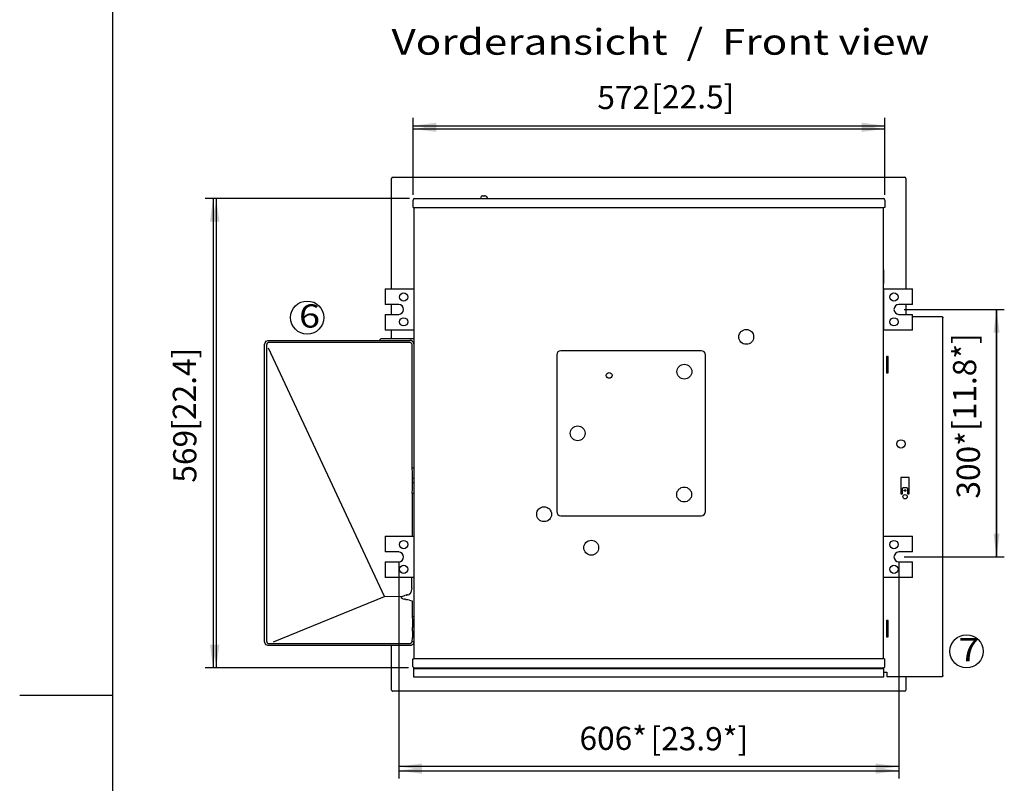
# Model space of a CAD drawing. Units: millimetres. Extents: x 298 to 5961, y -10534 to -6807.
# Drawn here: x 298 to 1491, y -8777 to -7851 of the extents above; entities that cross this region are included whole.
import ezdxf

# ---------------------------------------------------------------- set-up
doc = ezdxf.new("R2010")
doc.units = ezdxf.units.MM
doc.layers.add('1', color=7, linetype='Continuous')
doc.styles.add('CONVERTER_18', font='ARIAL.TTF', dxfattribs={"width": 1.2})
doc.styles.add('CONVERTER_20', font='txt.shx', dxfattribs={"width": 0.9})
doc.dimstyles.new('ME10_DIM_10', dxfattribs={"dimtxt": 28.125, "dimasz": 28.125, "dimexe": 9.375, "dimexo": 6.25, "dimgap": 11.25, "dimtad": 1, "dimdec": 0, "dimdsep": 46, "dimtxsty": 'CONVERTER_20', "dimsah": 1, "dimcen": 0.09, "dimclrd": 6, "dimclre": 6, "dimclrt": 3, "dimadec": 0, "dimazin": 0, "dimtfac": 1, "dimtdec": 4, "dimtix": 1, "dimtmove": 0, "dimatfit": 3, "dimfxl": 1, "dimtolj": 1, "dimtzin": 0, "dimarcsym": 0})
doc.dimstyles.new('ME10_DIM_11', dxfattribs={"dimtxt": 28.125, "dimasz": 28.125, "dimexe": 9.375, "dimexo": 6.25, "dimgap": 11.25, "dimtad": 1, "dimdec": 1, "dimlfac": 0.03937, "dimdsep": 46, "dimtxsty": 'CONVERTER_20', "dimsah": 1, "dimcen": 0.09, "dimclrd": 250, "dimclre": 250, "dimclrt": 3, "dimadec": 0, "dimazin": 0, "dimtfac": 1, "dimtdec": 4, "dimtix": 1, "dimtmove": 0, "dimatfit": 3, "dimfxl": 1, "dimtolj": 1, "dimtzin": 0, "dimarcsym": 0})
doc.dimstyles.new('ME10_DIM_21', dxfattribs={"dimtxt": 28.125, "dimasz": 28.125, "dimexe": 9.375, "dimexo": 6.25, "dimgap": 11.25, "dimtad": 1, "dimdec": 0, "dimdsep": 46, "dimtxsty": 'CONVERTER_20', "dimsah": 1, "dimcen": 0.09, "dimclrd": 6, "dimclre": 6, "dimclrt": 3, "dimadec": 0, "dimazin": 0, "dimtfac": 1, "dimtdec": 4, "dimtix": 1, "dimtmove": 0, "dimatfit": 3, "dimfxl": 1, "dimtolj": 1, "dimtzin": 0, "dimarcsym": 0})
doc.dimstyles.new('ME10_DIM_22', dxfattribs={"dimtxt": 28.125, "dimasz": 28.125, "dimexe": 9.375, "dimexo": 6.25, "dimgap": 11.25, "dimtad": 1, "dimdec": 0, "dimdsep": 46, "dimtxsty": 'CONVERTER_20', "dimsah": 1, "dimcen": 0.09, "dimclrd": 6, "dimclre": 6, "dimclrt": 3, "dimadec": 0, "dimazin": 0, "dimtfac": 1, "dimtdec": 4, "dimtix": 1, "dimtmove": 0, "dimatfit": 3, "dimfxl": 1, "dimtolj": 1, "dimtzin": 0, "dimarcsym": 0})
doc.dimstyles.new('ME10_DIM_31', dxfattribs={"dimtxt": 28.125, "dimasz": 28.125, "dimexe": 9.375, "dimexo": 6.25, "dimgap": 11.25, "dimtad": 1, "dimdec": 0, "dimdsep": 46, "dimtxsty": 'CONVERTER_20', "dimsah": 1, "dimcen": 0.09, "dimclrd": 6, "dimclre": 6, "dimclrt": 3, "dimadec": 0, "dimazin": 0, "dimtfac": 1, "dimtdec": 4, "dimtix": 1, "dimtmove": 0, "dimatfit": 3, "dimfxl": 1, "dimtolj": 1, "dimtzin": 0, "dimarcsym": 0})
doc.dimstyles.new('ME10_DIM_51', dxfattribs={"dimtxt": 28.125, "dimasz": 28.125, "dimexe": 9.375, "dimexo": 6.25, "dimgap": 11.25, "dimtad": 1, "dimdec": 1, "dimlfac": 0.03937, "dimdsep": 46, "dimtxsty": 'CONVERTER_20', "dimsah": 1, "dimcen": 0.09, "dimclrd": 250, "dimclre": 250, "dimclrt": 3, "dimadec": 0, "dimazin": 0, "dimtfac": 1, "dimtdec": 4, "dimtix": 1, "dimtmove": 0, "dimatfit": 3, "dimfxl": 1, "dimtolj": 1, "dimtzin": 0, "dimarcsym": 0})
doc.dimstyles.new('ME10_DIM_71', dxfattribs={"dimtxt": 28.125, "dimasz": 28.125, "dimexe": 9.375, "dimexo": 6.25, "dimgap": 11.25, "dimtad": 1, "dimdec": 1, "dimlfac": 0.03937, "dimdsep": 46, "dimtxsty": 'CONVERTER_20', "dimsah": 1, "dimcen": 0.09, "dimclrd": 250, "dimclre": 250, "dimclrt": 3, "dimadec": 0, "dimazin": 0, "dimtfac": 1, "dimtdec": 4, "dimtix": 1, "dimtmove": 0, "dimatfit": 3, "dimfxl": 1, "dimtolj": 1, "dimtzin": 0, "dimarcsym": 0})
doc.dimstyles.new('ME10_DIM_72', dxfattribs={"dimtxt": 28.125, "dimasz": 28.125, "dimexe": 9.375, "dimexo": 6.25, "dimgap": 11.25, "dimtad": 1, "dimdec": 1, "dimlfac": 0.03937, "dimdsep": 46, "dimtxsty": 'CONVERTER_20', "dimsah": 1, "dimcen": 0.09, "dimclrd": 250, "dimclre": 250, "dimclrt": 3, "dimadec": 0, "dimazin": 0, "dimtfac": 1, "dimtdec": 4, "dimtix": 1, "dimtmove": 0, "dimatfit": 3, "dimfxl": 1, "dimtolj": 1, "dimtzin": 0, "dimarcsym": 0})

# ---------------------------------------------------------------- blocks, each defined once
blk = doc.blocks.new('_tb_frame_A3QV', base_point=(32.858, -836.61))
at = {"layer": '1', "color": 7, "linetype": 'Continuous'}
blk.add_line((32.858, -550.61), (32.858, -836.61), dxfattribs=at)
at = {"layer": '1', "color": 2, "linetype": 'Continuous'}
blk.add_line((23.858, -693.61), (32.858, -693.61), dxfattribs=at)
blk = doc.blocks.new('*D3')
at = {"layer": '1', "color": 6, "linetype": 'Continuous'}
for p, q in [((1369.7, -8202.5), (1491.2, -8202.5)), ((1481.8, -8202.5), (1481.8, -8502.5)), ((1369.7, -8502.5), (1491.2, -8502.5))]:
    blk.add_line(p, q, dxfattribs=at)
at = {"layer": '1', "color": 6}
for points in [[(1485.5, -8230.7), (1478.1, -8230.7), (1481.8, -8202.5)], [(1478.1, -8474.4), (1485.5, -8474.4), (1481.8, -8502.5)]]:
    blk.add_solid(points, dxfattribs=at)
at = {"layer": '1', "color": 3, "insert": (1470.4, -8431.8), "char_height": 28.12, "attachment_point": 7, "rotation": 90, "line_spacing_factor": 0.454545, "style": 'CONVERTER_20'}
blk.add_mtext('300*', dxfattribs=at)
blk = doc.blocks.new('*D4')
at = {"layer": '1', "color": 250, "linetype": 'Continuous'}
for p, q in [((757.4, -8508.8), (757.4, -8771)), ((1363.5, -8508.8), (1363.5, -8771)), ((757.4, -8761.6), (1363.5, -8761.6))]:
    blk.add_line(p, q, dxfattribs=at)
at = {"layer": '1', "color": 250}
for points in [[(785.6, -8757.9), (785.6, -8765.3), (757.4, -8761.6)], [(1335.3, -8765.3), (1335.3, -8757.9), (1363.5, -8761.6)]]:
    blk.add_solid(points, dxfattribs=at)
at = {"layer": '1', "color": 3, "insert": (1062.5, -8745.7), "char_height": 28.12, "attachment_point": 7, "rotation": 0.0001, "line_spacing_factor": 0.454545, "style": 'CONVERTER_20'}
blk.add_mtext('[23.9*]', dxfattribs=at)
blk = doc.blocks.new('*D14')
at = {"layer": '1', "color": 6, "linetype": 'Continuous'}
for p, q in [((770.4, -8068), (523.1, -8068)), ((532.5, -8068), (532.5, -8637)), ((769.2, -8637), (523.1, -8637))]:
    blk.add_line(p, q, dxfattribs=at)
at = {"layer": '1', "color": 6}
for points in [[(536.2, -8096.2), (528.8, -8096.2), (532.5, -8068)], [(528.8, -8608.9), (536.2, -8608.9), (532.5, -8637)]]:
    blk.add_solid(points, dxfattribs=at)
at = {"layer": '1', "color": 3, "insert": (521.1, -8412.5), "char_height": 28.12, "attachment_point": 7, "rotation": 90, "line_spacing_factor": 0.454545, "style": 'CONVERTER_20'}
blk.add_mtext('569', dxfattribs=at)
blk = doc.blocks.new('*D15')
at = {"layer": '1', "color": 6, "linetype": 'Continuous'}
for p, q in [((775, -8063.8), (775, -7970.5)), ((775, -7979.9), (1346.5, -7979.9)), ((1346.5, -8063.8), (1346.5, -7970.5))]:
    blk.add_line(p, q, dxfattribs=at)
at = {"layer": '1', "color": 6}
for points in [[(803.1, -7976.2), (803.1, -7983.6), (775, -7979.9)], [(1318.3, -7983.6), (1318.3, -7976.2), (1346.5, -7979.9)]]:
    blk.add_solid(points, dxfattribs=at)
at = {"layer": '1', "color": 3, "insert": (998.1, -7968.5), "char_height": 28.12, "attachment_point": 7, "rotation": 0.0001, "line_spacing_factor": 0.454545, "style": 'CONVERTER_20'}
blk.add_mtext('572', dxfattribs=at)
blk = doc.blocks.new('*D24')
at = {"layer": '1', "color": 6, "linetype": 'Continuous'}
for p, q in [((757.4, -8508.8), (757.4, -8766)), ((1363.5, -8508.8), (1363.5, -8766)), ((1363.5, -8756.6), (757.4, -8756.6))]:
    blk.add_line(p, q, dxfattribs=at)
at = {"layer": '1', "color": 6}
for points in [[(785.6, -8752.9), (785.6, -8760.3), (757.4, -8756.6)], [(1335.3, -8760.3), (1335.3, -8752.9), (1363.5, -8756.6)]]:
    blk.add_solid(points, dxfattribs=at)
at = {"layer": '1', "color": 3, "insert": (976.5, -8745.2), "char_height": 28.12, "attachment_point": 7, "rotation": 0.0001, "line_spacing_factor": 0.454545, "style": 'CONVERTER_20'}
blk.add_mtext('606*', dxfattribs=at)
blk = doc.blocks.new('*D44')
at = {"layer": '1', "color": 250, "linetype": 'Continuous'}
for p, q in [((1369.7, -8202.5), (1491.2, -8202.5)), ((1481.8, -8502.5), (1481.8, -8202.5)), ((1369.7, -8502.5), (1491.2, -8502.5))]:
    blk.add_line(p, q, dxfattribs=at)
at = {"layer": '1', "color": 250}
for points in [[(1485.5, -8230.7), (1478.1, -8230.7), (1481.8, -8202.5)], [(1478.1, -8474.4), (1485.5, -8474.4), (1481.8, -8502.5)]]:
    blk.add_solid(points, dxfattribs=at)
at = {"layer": '1', "color": 3, "insert": (1465.9, -8349.8), "char_height": 28.12, "attachment_point": 7, "rotation": 90, "line_spacing_factor": 0.454545, "style": 'CONVERTER_20'}
blk.add_mtext('[11.8*]', dxfattribs=at)
blk = doc.blocks.new('*D64')
at = {"layer": '1', "color": 250, "linetype": 'Continuous'}
for p, q in [((770.4, -8068), (527.1, -8068)), ((536.4, -8068), (536.4, -8637)), ((769.2, -8637), (527.1, -8637))]:
    blk.add_line(p, q, dxfattribs=at)
at = {"layer": '1', "color": 250}
for points in [[(540.2, -8096.2), (532.7, -8096.2), (536.4, -8068)], [(532.7, -8608.9), (540.2, -8608.9), (536.4, -8637)]]:
    blk.add_solid(points, dxfattribs=at)
at = {"layer": '1', "color": 3, "insert": (520.6, -8349.5), "char_height": 28.12, "attachment_point": 7, "rotation": 90, "line_spacing_factor": 0.454545, "style": 'CONVERTER_20'}
blk.add_mtext('[22.4]', dxfattribs=at)
blk = doc.blocks.new('*D65')
at = {"layer": '1', "color": 250, "linetype": 'Continuous'}
for p, q in [((775, -8063.8), (775, -7974.3)), ((1346.5, -8063.8), (1346.5, -7974.3)), ((775, -7983.7), (1346.5, -7983.7))]:
    blk.add_line(p, q, dxfattribs=at)
at = {"layer": '1', "color": 250}
for points in [[(803.1, -7980), (803.1, -7987.4), (775, -7983.7)], [(1318.3, -7987.4), (1318.3, -7980), (1346.5, -7983.7)]]:
    blk.add_solid(points, dxfattribs=at)
at = {"layer": '1', "color": 3, "insert": (1063.6, -7967.8), "char_height": 28.12, "attachment_point": 7, "rotation": 0.0001, "line_spacing_factor": 0.454545, "style": 'CONVERTER_20'}
blk.add_mtext('[22.5]', dxfattribs=at)

msp = doc.modelspace()

# ---------------------------------------------------------------- linework, layer by layer
at = {"color": 3, "linetype": 'Continuous'}
for p, q in [((748.86, -8177.55), (748.86, -8043.87)), ((750.36, -8042.36), (1370.36, -8042.36)), ((1371.86, -8043.87), (1371.86, -8177.55)), ((748.86, -8208.55), (748.86, -8196.55)), ((1371.86, -8196.55), (1371.86, -8208.55)), ((748.86, -8238.32), (748.86, -8227.55)), ((748.86, -8663.87), (748.86, -8610.07)), ((1371.86, -8647.85), (1371.86, -8663.87)), ((1370.36, -8665.37), (750.36, -8665.37))]:
    msp.add_line(p, q, dxfattribs=at)
at = {"color": 2, "linetype": 'Continuous'}
for p, q in [((774.95, -8079.05), (774.95, -8070.05)), ((776.67, -8068.05), (1344.77, -8068.05)), ((1346.46, -8070.05), (1346.46, -8079.05)), ((774.95, -8079.05), (775.95, -8079.05)), ((775.95, -8079.05), (775.95, -8626.05)), ((1344.96, -8626.05), (1344.96, -8079.05)), ((1346.46, -8079.05), (1345.45, -8079.05)), ((1379.98, -8211.25), (1414.96, -8211.25)), ((1414.96, -8211.25), (1415.26, -8211.25)), ((1415.26, -8211.25), (1415.54, -8211.27)), ((1415.54, -8211.27), (1415.79, -8211.34)), ((1415.79, -8211.34), (1416.06, -8211.48)), ((1416.06, -8211.48), (1416.32, -8211.69)), ((1416.32, -8211.69), (1416.52, -8211.94)), ((1416.52, -8211.94), (1416.63, -8212.15)), ((1416.63, -8212.15), (1416.73, -8212.46)), ((1416.73, -8212.46), (1416.76, -8212.75)), ((1416.76, -8646.35), (1416.76, -8212.75)), ((594.95, -8245.05), (595.45, -8242.88)), ((595.45, -8242.88), (596.84, -8241.14)), ((596.84, -8241.14), (598.86, -8240.19)), ((598.86, -8240.19), (599.95, -8240.07)), ((599.95, -8240.07), (770.95, -8240.07)), ((594.95, -8605.09), (594.95, -8245.05)), ((595.45, -8607.26), (594.95, -8605.09)), ((596.84, -8608.99), (595.45, -8607.26)), ((598.86, -8609.95), (596.84, -8608.99)), ((599.95, -8610.07), (598.86, -8609.95)), ((770.94, -8610.07), (599.95, -8610.07)), ((772.41, -8609.85), (770.94, -8610.07)), ((773.12, -8609.56), (772.41, -8609.85)), ((773.73, -8609.22), (773.12, -8609.56)), ((774.49, -8608.59), (773.73, -8609.22)), ((774.86, -8608.17), (774.49, -8608.59)), ((775.11, -8607.83), (774.86, -8608.17)), ((775.74, -8606.5), (775.11, -8607.83)), ((775.83, -8606.17), (775.74, -8606.5)), ((775.95, -8605.05), (775.83, -8606.17)), ((774.65, -8635.35), (774.65, -8626.05)), ((774.65, -8626.05), (775.95, -8626.05)), ((1345.14, -8636.9), (1344.78, -8637.02)), ((1346.16, -8626.05), (1344.96, -8626.05)), ((1345.37, -8636.78), (1345.14, -8636.9)), ((1345.66, -8636.55), (1345.37, -8636.78)), ((1345.89, -8636.26), (1345.66, -8636.55)), ((1346.05, -8635.95), (1345.89, -8636.26)), ((1346.12, -8635.67), (1346.05, -8635.95)), ((1346.16, -8635.35), (1346.12, -8635.67)), ((1346.16, -8626.05), (1346.16, -8635.05)), ((1346.16, -8635.05), (1346.16, -8635.35)), ((775.4, -8637.05), (1345.4, -8637.05)), ((775.4, -8637.05), (775.4, -8648.05)), ((775.4, -8648.05), (1345.4, -8648.05)), ((1345.4, -8648.05), (1345.4, -8637.05)), ((1345.4, -8642.05), (1348.96, -8642.05)), ((1348.96, -8642.05), (1348.96, -8647.85)), ((1414.96, -8647.85), (1348.96, -8647.85)), ((1415.26, -8647.85), (1414.96, -8647.85)), ((1415.54, -8647.82), (1415.26, -8647.85)), ((1415.86, -8647.72), (1415.54, -8647.82)), ((1416.06, -8647.61), (1415.86, -8647.72)), ((1416.52, -8647.15), (1416.06, -8647.61)), ((1416.66, -8646.88), (1416.52, -8647.15)), ((1416.73, -8646.63), (1416.66, -8646.88)), ((1416.76, -8646.35), (1416.73, -8646.63))]:
    msp.add_line(p, q, dxfattribs=at)
at = {"color": 6, "linetype": 'Continuous'}
for p, q in [((857.05, -8066.83), (856.95, -8067.05)), ((856.95, -8067.05), (856.95, -8067.35)), ((856.95, -8067.35), (857.1, -8067.56)), ((857.07, -8066.64), (857.05, -8066.83)), ((857.38, -8065.9), (857.07, -8066.64)), ((857.1, -8067.56), (857.16, -8067.76)), ((857.16, -8067.76), (857.4, -8067.94)), ((857.95, -8065.35), (857.38, -8065.9)), ((857.4, -8067.94), (857.72, -8068.05)), ((858.81, -8065.06), (857.95, -8065.35)), ((859.16, -8065.05), (858.81, -8065.06)), ((858.99, -8065.05), (859.69, -8065.05)), ((859.5, -8065.06), (859.16, -8065.05)), ((859.69, -8065.05), (861.07, -8065.05)), ((861.07, -8065.05), (861.58, -8065.05)), ((861.72, -8065.05), (861.58, -8065.05)), ((861.58, -8065.05), (862.13, -8065.05)), ((861.98, -8065.05), (861.72, -8065.05)), ((862.13, -8065.05), (861.98, -8065.05)), ((862.13, -8065.05), (862.42, -8065.05)), ((862.42, -8065.05), (862.72, -8065.07)), ((862.72, -8065.07), (863.46, -8065.35)), ((863.46, -8065.35), (864.03, -8065.9)), ((863.69, -8068.05), (863.91, -8068.01)), ((863.91, -8068.01), (864.25, -8067.76)), ((864.03, -8065.9), (864.34, -8066.64)), ((864.25, -8067.76), (864.31, -8067.56)), ((864.31, -8067.56), (864.45, -8067.35)), ((864.34, -8066.64), (864.36, -8066.83)), ((864.36, -8066.83), (864.45, -8067.05)), ((864.45, -8067.05), (864.45, -8067.35)), ((775.95, -8079.05), (1345.45, -8079.05)), ((1345.2, -8155.4), (1344.96, -8154.16)), ((1345.18, -8170.4), (1345.2, -8155.4)), ((1344.96, -8171.54), (1345.18, -8170.4)), ((1344.96, -8177.55), (1344.96, -8227.55)), ((598.46, -8243.24), (598.29, -8243.39)), ((598.74, -8243.04), (598.46, -8243.24)), ((599.11, -8242.85), (598.74, -8243.04)), ((599.37, -8242.76), (599.11, -8242.85)), ((599.71, -8242.69), (599.37, -8242.76)), ((600.06, -8242.67), (599.71, -8242.69)), ((770.95, -8242.67), (600.06, -8242.67)), ((734.62, -8240.07), (734.76, -8239.41)), ((734.76, -8239.41), (735.59, -8238.32)), ((775.95, -8238.32), (735.59, -8238.32)), ((771.38, -8242.71), (770.95, -8242.67)), ((771.76, -8242.81), (771.38, -8242.71)), ((772.2, -8243.01), (771.91, -8242.87)), ((772.55, -8243.26), (772.2, -8243.01)), ((772.72, -8243.41), (772.55, -8243.26)), ((597.57, -8244.87), (597.56, -8245.15)), ((597.56, -8604.98), (597.56, -8245.15)), ((597.62, -8244.58), (597.57, -8244.87)), ((597.75, -8244.2), (597.62, -8244.58)), ((597.82, -8244.04), (597.75, -8244.2)), ((597.99, -8243.75), (597.82, -8244.04)), ((598.29, -8243.39), (597.99, -8243.75)), ((740.39, -8550.69), (599.54, -8249.51)), ((772.86, -8243.57), (772.72, -8243.41)), ((773.11, -8243.93), (772.86, -8243.57)), ((773.26, -8244.23), (773.11, -8243.93)), ((773.38, -8244.59), (773.38, -8395.05)), ((1123.95, -8252.55), (953.95, -8252.55)), ((948.95, -8257.55), (948.95, -8447.55)), ((1128.95, -8447.55), (1128.95, -8257.55)), ((1348.46, -8259.55), (1348.46, -8279.55)), ((1348.96, -8259.55), (1348.46, -8259.55)), ((1348.96, -8259.55), (1349.76, -8259.55)), ((1350.46, -8259.55), (1349.76, -8259.55)), ((1350.46, -8279.55), (1350.46, -8259.55)), ((1348.46, -8279.55), (1348.96, -8279.55)), ((1348.96, -8279.55), (1349.76, -8279.55)), ((1349.76, -8279.55), (1350.46, -8279.55)), ((775.95, -8395.05), (773.8, -8395.05)), ((773.87, -8395.43), (773.8, -8395.05)), ((773.92, -8396.51), (773.87, -8395.43)), ((773.96, -8398.13), (773.92, -8396.51)), ((773.97, -8400.05), (773.96, -8398.13)), ((773.65, -8409.09), (773.64, -8410.05)), ((773.64, -8410.05), (773.65, -8411)), ((773.67, -8408.28), (773.65, -8409.09)), ((773.69, -8407.74), (773.67, -8408.28)), ((773.73, -8407.55), (773.69, -8407.74)), ((773.97, -8407.55), (773.73, -8407.55)), ((773.97, -8407.55), (773.97, -8400.05)), ((775.95, -8407.55), (773.97, -8407.55)), ((1375.96, -8406.35), (1365.96, -8406.35)), ((1365.96, -8406.35), (1365.96, -8426.05)), ((1375.96, -8426.05), (1375.96, -8406.35)), ((773.65, -8411), (773.67, -8411.81)), ((773.67, -8411.81), (773.69, -8412.36)), ((773.69, -8412.36), (773.73, -8412.55)), ((773.73, -8412.55), (773.97, -8412.55)), ((773.92, -8423.58), (773.96, -8421.96)), ((773.96, -8421.96), (773.97, -8420.05)), ((775.95, -8412.55), (773.97, -8412.55)), ((773.97, -8420.05), (773.97, -8412.55)), ((1367.96, -8424.84), (1367.96, -8419.64)), ((1369.46, -8418.58), (1372.46, -8418.58)), ((1373.96, -8419.64), (1373.96, -8424.84)), ((773.7, -8425.05), (773.7, -8477.55)), ((773.8, -8425.05), (773.87, -8424.67)), ((773.8, -8425.05), (775.95, -8425.05)), ((773.87, -8424.67), (773.92, -8423.58)), ((1365.96, -8426.05), (1367.96, -8426.05)), ((1367.96, -8425.9), (1367.96, -8424.84)), ((1367.96, -8426.05), (1367.96, -8425.9)), ((1373.96, -8424.84), (1373.96, -8425.9)), ((1373.96, -8425.9), (1373.96, -8426.05)), ((1373.96, -8426.05), (1375.96, -8426.05)), ((953.95, -8452.55), (1123.95, -8452.55)), ((773.31, -8539.85), (773.32, -8527.55)), ((605.94, -8605.43), (740.39, -8550.69)), ((761.38, -8550.81), (740.39, -8550.69)), ((760.84, -8552.7), (760.57, -8552.58)), ((761.53, -8552.94), (760.84, -8552.7)), ((762.35, -8553.18), (761.94, -8553.06)), ((762.77, -8553.29), (762.35, -8553.18)), ((763.92, -8549.5), (764.14, -8549.42)), ((764.14, -8549.42), (764.68, -8549.26)), ((766.33, -8548.84), (766.86, -8548.72)), ((766.86, -8548.72), (767.41, -8548.6)), ((768.28, -8548.43), (769.07, -8548.28)), ((769.07, -8548.28), (770.18, -8548.09)), ((771.67, -8546.69), (772.13, -8545.61)), ((765.28, -8553.85), (764.61, -8553.71)), ((766.12, -8554.01), (765.28, -8553.85)), ((768.65, -8554.46), (767.26, -8554.22)), ((770.34, -8554.74), (768.65, -8554.46)), ((773.8, -8575.05), (773.87, -8575.43)), ((775.95, -8575.05), (773.8, -8575.05)), ((773.87, -8575.43), (773.92, -8576.51)), ((773.92, -8576.51), (773.96, -8578.13)), ((773.65, -8589.09), (773.64, -8590.05)), ((773.67, -8588.28), (773.65, -8589.09)), ((773.69, -8587.74), (773.67, -8588.28)), ((773.73, -8587.55), (773.69, -8587.74)), ((773.97, -8587.55), (773.73, -8587.55)), ((773.96, -8578.13), (773.97, -8580.05)), ((773.97, -8580.05), (773.97, -8587.55)), ((775.95, -8587.55), (773.97, -8587.55)), ((1348.96, -8579.55), (1348.46, -8579.55)), ((1348.46, -8579.55), (1348.46, -8599.55)), ((1348.96, -8579.55), (1349.76, -8579.55)), ((1349.76, -8579.55), (1348.96, -8579.55)), ((1350.46, -8579.55), (1349.76, -8579.55)), ((1350.46, -8599.55), (1350.46, -8579.55)), ((773.64, -8590.05), (773.65, -8591)), ((773.65, -8591), (773.67, -8591.81)), ((773.67, -8591.81), (773.69, -8592.36)), ((773.69, -8592.36), (773.73, -8592.55)), ((773.73, -8592.55), (773.97, -8592.55)), ((773.96, -8601.96), (773.97, -8600.05)), ((773.97, -8592.55), (773.97, -8600.05)), ((773.97, -8592.55), (775.95, -8592.55)), ((1348.46, -8599.55), (1348.96, -8599.55)), ((1348.96, -8599.55), (1349.76, -8599.55)), ((1349.76, -8599.55), (1350.46, -8599.55)), ((597.56, -8604.98), (597.57, -8605.27)), ((597.57, -8605.27), (597.62, -8605.55)), ((597.62, -8605.55), (597.7, -8605.83)), ((597.7, -8605.83), (597.82, -8606.09)), ((597.82, -8606.09), (597.99, -8606.39)), ((597.99, -8606.39), (598.21, -8606.66)), ((598.21, -8606.66), (598.46, -8606.9)), ((598.46, -8606.9), (598.74, -8607.1)), ((598.74, -8607.1), (599.05, -8607.26)), ((599.05, -8607.26), (599.37, -8607.37)), ((599.37, -8607.37), (599.71, -8607.44)), ((599.71, -8607.44), (600.06, -8607.46)), ((600.06, -8607.46), (770.95, -8607.46)), ((770.95, -8607.46), (771.38, -8607.43)), ((771.38, -8607.43), (771.83, -8607.31)), ((771.83, -8607.31), (772.2, -8607.13)), ((772.2, -8607.13), (772.49, -8606.92)), ((772.49, -8606.92), (772.72, -8606.72)), ((772.72, -8606.72), (772.86, -8606.57)), ((772.86, -8606.57), (773.05, -8606.31)), ((773.05, -8606.31), (773.26, -8605.9)), ((773.8, -8605.05), (773.87, -8604.67)), ((773.8, -8605.05), (775.95, -8605.05)), ((773.87, -8604.67), (773.92, -8603.58)), ((773.92, -8603.58), (773.96, -8601.96)), ((1344.96, -8626.05), (775.95, -8626.05)), ((780.4, -8638.05), (775.4, -8638.05)), ((1340.4, -8638.05), (780.4, -8638.05)), ((1345.4, -8638.05), (1340.4, -8638.05))]:
    msp.add_line(p, q, dxfattribs=at)
at = {"color": 1, "linetype": 'Continuous'}
for p, q in [((740.93, -8177.55), (740.93, -8196.55)), ((740.93, -8177.55), (744.13, -8177.55)), ((744.13, -8177.55), (772.75, -8177.55)), ((772.75, -8177.55), (775.95, -8177.55)), ((1344.96, -8177.55), (1348.16, -8177.55)), ((1348.16, -8177.55), (1376.78, -8177.55)), ((1376.78, -8177.55), (1379.98, -8177.55)), ((1379.98, -8196.55), (1379.98, -8177.55)), ((744.13, -8196.55), (740.93, -8196.55)), ((757.44, -8196.55), (744.13, -8196.55)), ((1376.78, -8196.55), (1363.47, -8196.55)), ((1379.98, -8196.55), (1376.78, -8196.55)), ((740.93, -8208.55), (740.93, -8227.55)), ((740.93, -8208.55), (744.13, -8208.55)), ((744.13, -8208.55), (757.44, -8208.55)), ((1363.47, -8208.55), (1376.78, -8208.55)), ((1376.78, -8208.55), (1379.98, -8208.55)), ((1379.98, -8227.55), (1379.98, -8208.55)), ((744.13, -8227.55), (740.93, -8227.55)), ((772.75, -8227.55), (744.13, -8227.55)), ((775.95, -8227.55), (772.75, -8227.55)), ((1348.16, -8227.55), (1344.96, -8227.55)), ((1376.78, -8227.55), (1348.16, -8227.55)), ((1379.98, -8227.55), (1376.78, -8227.55)), ((740.93, -8477.55), (740.93, -8496.55)), ((740.93, -8477.55), (744.13, -8477.55)), ((744.13, -8477.55), (772.75, -8477.55)), ((772.75, -8477.55), (775.95, -8477.55)), ((1344.96, -8477.55), (1348.16, -8477.55)), ((1348.16, -8477.55), (1376.78, -8477.55)), ((1376.78, -8477.55), (1379.98, -8477.55)), ((1379.98, -8496.55), (1379.98, -8477.55)), ((744.13, -8496.55), (740.93, -8496.55)), ((757.44, -8496.55), (744.13, -8496.55)), ((1376.78, -8496.55), (1363.47, -8496.55)), ((1379.98, -8496.55), (1376.78, -8496.55)), ((740.93, -8508.55), (740.93, -8527.55)), ((740.93, -8508.55), (744.13, -8508.55)), ((744.13, -8508.55), (757.44, -8508.55)), ((1363.47, -8508.55), (1376.78, -8508.55)), ((1376.78, -8508.55), (1379.98, -8508.55)), ((1379.98, -8527.55), (1379.98, -8508.55)), ((744.13, -8527.55), (740.93, -8527.55)), ((772.75, -8527.55), (744.13, -8527.55)), ((775.95, -8527.55), (772.75, -8527.55)), ((1348.16, -8527.55), (1344.96, -8527.55)), ((1376.78, -8527.55), (1348.16, -8527.55)), ((1379.98, -8527.55), (1376.78, -8527.55))]:
    msp.add_line(p, q, dxfattribs=at)
at = {"color": 6, "linetype": 'Continuous'}
for centre, radius in [((763.44, -8187.55), 5), ((1357.47, -8187.55), 5), ((763.44, -8217.55), 5), ((1357.47, -8217.55), 5), ((1178.46, -8235.79), 9), ((1012.45, -8282.55), 3.5), ((1103.6, -8277.92), 9), ((974.3, -8352.7), 9), ((1365.96, -8365.55), 5), ((1103.3, -8426.87), 9), ((1370.96, -8429.55), 2.62), ((933.66, -8450.73), 9), ((763.44, -8487.55), 5), ((990.65, -8491.38), 9), ((1357.47, -8487.55), 5), ((763.44, -8517.55), 5), ((1357.47, -8517.55), 5)]:
    msp.add_circle(centre, radius, dxfattribs=at)
at = {"color": 1, "linetype": 'Continuous'}
for centre, start, end in [((757.44, -8202.55), 270, 90), ((757.44, -8502.55), 270, 90), ((1363.47, -8502.55), 90, 270)]:
    msp.add_arc(centre, 6, start, end, dxfattribs=at)
at = {"color": 250, "linetype": 'Continuous'}
for centre in [(1363.47, -8202.55), (1363.47, -8502.55)]:
    msp.add_arc(centre, 6, 90, 270, dxfattribs=at)
at = {"color": 6, "linetype": 'Continuous'}
for centre, start, end in [((953.95, -8257.55), 90, 180), ((1123.95, -8257.55), 0, 90), ((953.95, -8447.55), 180, 270), ((1123.95, -8447.55), 270, 0)]:
    msp.add_arc(centre, 5, start, end, dxfattribs=at)
for points in [[(1369.46, -8418.58), (1369.07, -8418.61), (1368.71, -8418.72), (1368.39, -8418.89), (1368.16, -8419.11), (1368.01, -8419.36), (1367.96, -8419.64)], [(1369.83, -8422.02), (1369.92, -8422.27), (1370.05, -8422.46), (1370.29, -8422.66), (1370.61, -8422.78), (1370.96, -8422.82), (1371.3, -8422.78), (1371.62, -8422.66), (1371.86, -8422.46), (1371.98, -8422.28), (1372.04, -8422.07), (1372.02, -8421.78), (1371.87, -8421.56), (1371.62, -8421.38), (1371.3, -8421.27), (1370.96, -8421.23), (1370.61, -8421.27), (1370.29, -8421.38), (1370.05, -8421.56), (1369.89, -8421.78), (1369.83, -8422.02)], [(1373.96, -8419.64), (1373.9, -8419.36), (1373.75, -8419.11), (1373.52, -8418.89), (1373.21, -8418.72), (1372.84, -8418.61), (1372.46, -8418.58)]]:
    msp.add_spline(points, degree=3, dxfattribs=at)
at = {"layer": '1', "color": 6, "linetype": 'Continuous'}
for p, q in [((771.76, -8242.81), (771.91, -8242.87)), ((773.26, -8244.23), (773.38, -8244.59)), ((773.31, -8539.85), (772.13, -8545.61)), ((761.38, -8550.81), (760.38, -8551.81)), ((760.38, -8551.81), (760.57, -8552.58)), ((763.92, -8549.5), (761.38, -8550.81)), ((761.53, -8552.94), (761.94, -8553.06)), ((762.77, -8553.29), (764.61, -8553.71)), ((766.33, -8548.84), (764.68, -8549.26)), ((768.28, -8548.43), (767.41, -8548.6)), ((771.67, -8546.69), (770.18, -8548.09)), ((766.12, -8554.01), (767.26, -8554.22)), ((770.34, -8554.74), (773.8, -8555.9)), ((773.8, -8555.9), (773.8, -8575.05)), ((773.26, -8605.9), (773.8, -8605.05))]:
    msp.add_line(p, q, dxfattribs=at)
for centre in [(646.59, -8212.45), (1445.46, -8616.95)]:
    msp.add_circle(centre, 20.11, dxfattribs=at)
at = {"layer": '1', "color": 3, "linetype": 'Continuous'}
for centre, radius, start, end in [((750.26, -8043.76), 1.4, 85.70762, 184.29238), ((1370.47, -8043.76), 1.4, 355.61469, 94.38531), ((750.33, -8663.89), 1.47, 178.8749, 271.1251), ((1369.91, -8663.42), 2, 282.91804, 347.08196)]:
    msp.add_arc(centre, radius, start, end, dxfattribs=at)
at = {"layer": '1', "color": 2, "linetype": 'Continuous'}
for centre, radius, start, end in [((776.95, -8070.03), 2, 98.15706, 180.6082), ((1344.46, -8070.02), 2, 359.26794, 80.99822), ((770.91, -8245.2), 5.14, 10.93286, 89.57848), ((776.33, -8635.37), 1.68, 179.17063, 271.36861)]:
    msp.add_arc(centre, radius, start, end, dxfattribs=at)

# ---------------------------------------------------------------- block references
at = {"xscale": 12.5, "yscale": 12.5, "zscale": 12.5}
msp.add_blockref('_tb_frame_A3QV', (410.73, -10457.63), dxfattribs=at)

# ---------------------------------------------------------------- texts
at = {"layer": '1', "color": 3, "style": 'CONVERTER_18', "width": 1.2}
for s, height, p in [('Vorderansicht  /  Front view', 31.25, (748.66, -7893.85)), ('6', 28.12, (636.62, -8224.56)), ('7', 28.12, (1435.49, -8629.06))]:
    msp.add_text(s, height=height, dxfattribs=at).set_placement(p)

# ---------------------------------------------------------------- dimensions: what is measured, and where the dimension line sits
at = {"layer": '1'}
for base, p1, p2, text, dimstyle, picture, middle in [((774.95, -7983.67), (1346.46, -8070.05), (774.95, -8070.05), '[22.5]', 'ME10_DIM_72', '*D65', (1099.99, -7958.65)), ((757.44, -8761.59), (1363.47, -8502.55), (757.44, -8502.55), '[23.9*]', 'ME10_DIM_11', '*D4', (1105.76, -8736.56)), ((1363.47, -8756.59), (757.44, -8502.55), (1363.47, -8502.55), '606*', 'ME10_DIM_31', '*D24', (1009.3, -8734.38))]:
    dim = msp.add_linear_dim(base=base, p1=p1, p2=p2, text=text, dimstyle=dimstyle, dxfattribs=at)
    dim.commit()
    dim.dimension.update_dxf_attribs({"geometry": picture, "text_midpoint": middle, "text_rotation": 0.00014})
dim = msp.add_linear_dim(base=(774.95, -7979.86), p1=(1346.46, -8070.05), p2=(774.95, -8070.05), dimstyle='ME10_DIM_22', dxfattribs=at)
dim.commit()
dim.dimension.update_dxf_attribs({"geometry": '*D15', "text_midpoint": (1023.42, -7957.65), "text_rotation": 0.00014})
for base, p1, p2, text, dimstyle, picture, middle in [((536.45, -8068.05), (775.4, -8637.05), (776.67, -8068.05), '[22.4]', 'ME10_DIM_71', '*D64', (511.42, -8313.13)), ((1481.81, -8202.55), (1363.47, -8502.55), (1363.47, -8202.55), '300*', 'ME10_DIM_10', '*D3', (1459.59, -8399)), ((1481.81, -8502.55), (1363.47, -8202.55), (1363.47, -8502.55), '[11.8*]', 'ME10_DIM_51', '*D44', (1456.78, -8306.55))]:
    dim = msp.add_linear_dim(base=base, p1=p1, p2=p2, angle=90, text=text, dimstyle=dimstyle, dxfattribs=at)
    dim.commit()
    dim.dimension.update_dxf_attribs({"geometry": picture, "text_midpoint": middle, "text_rotation": 90})
dim = msp.add_linear_dim(base=(532.45, -8068.05), p1=(775.4, -8637.05), p2=(776.67, -8068.05), angle=90, dimstyle='ME10_DIM_21', dxfattribs=at)
dim.commit()
dim.dimension.update_dxf_attribs({"geometry": '*D14', "text_midpoint": (510.24, -8386.85), "text_rotation": 90})

doc.saveas('drawing.dxf')
